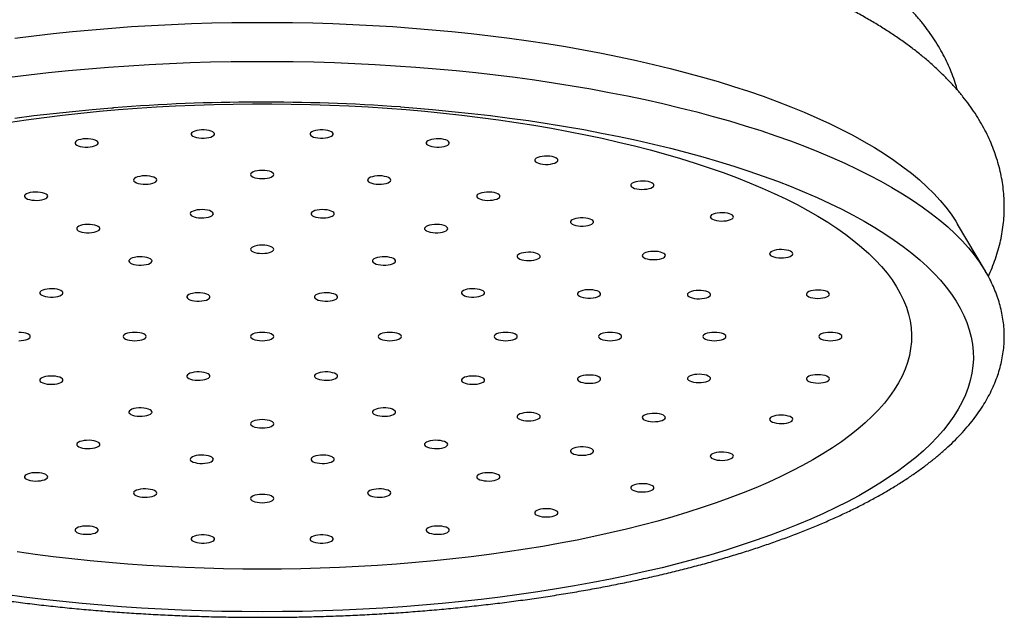
# Model space of a CAD drawing. Units: millimetres. Extents: x 40 to 800, y 51 to 1148.
# Drawn here: x 165 to 208, y 260 to 286 of the extents above; entities that cross this region are included whole.
import ezdxf

# ---------------------------------------------------------------- set-up
doc = ezdxf.new("R2010")
doc.units = ezdxf.units.MM
doc.header["$LTSCALE"] = 4

msp = doc.modelspace()

# ---------------------------------------------------------------- linework, layer by layer
at = {"color": 7, "linetype": 'Continuous', "lineweight": 25}
for p, q in [((207.14, 275.281), (205.937, 277.313)), ((207.128, 275.301), (207.14, 275.281))]:
    msp.add_line(p, q, dxfattribs=at)
at = {"color": 7, "linetype": 'Continuous', "lineweight": 25, "flags": 128}
for points in [[(165.291, 285.33), (166.112, 285.434), (166.941, 285.53), (167.778, 285.618), (168.621, 285.697), (169.469, 285.767), (170.324, 285.829), (171.182, 285.882), (172.045, 285.926), (172.911, 285.962), (173.779, 285.988), (174.649, 286.006), (175.52, 286.015), (176.391, 286.015), (177.262, 286.006), (178.132, 285.988), (179, 285.962), (179.866, 285.926), (180.729, 285.882), (181.587, 285.829), (182.441, 285.767), (183.29, 285.697), (184.133, 285.618), (184.97, 285.53), (185.799, 285.434), (186.62, 285.33), (187.432, 285.217), (188.236, 285.096), (189.029, 284.967), (189.812, 284.829), (190.583, 284.684), (191.343, 284.531), (192.09, 284.371), (192.825, 284.203), (193.545, 284.027), (194.252, 283.844), (194.943, 283.654), (195.619, 283.457), (196.28, 283.254), (196.924, 283.043), (197.551, 282.826), (198.16, 282.603), (198.752, 282.374), (199.325, 282.139), (199.879, 281.898), (200.414, 281.651), (200.929, 281.399), (201.424, 281.142), (201.899, 280.881), (202.352, 280.614), (202.784, 280.343), (203.195, 280.067), (203.583, 279.788), (203.949, 279.504), (204.293, 279.217), (204.613, 278.927), (204.911, 278.633), (205.185, 278.337), (205.435, 278.038), (205.661, 277.736), (205.864, 277.433), (205.937, 277.313)], [(165, 281.699), (165.772, 281.812), (166.553, 281.916), (167.343, 282.013), (168.14, 282.1), (168.944, 282.179), (169.754, 282.25), (170.57, 282.312), (171.39, 282.365), (172.215, 282.409), (173.042, 282.445), (173.873, 282.471), (174.705, 282.489), (175.539, 282.498), (176.372, 282.498), (177.206, 282.489), (178.038, 282.471), (178.868, 282.445), (179.696, 282.409), (180.521, 282.365), (181.341, 282.312), (182.157, 282.25), (182.967, 282.179), (183.771, 282.1), (184.568, 282.013), (185.358, 281.916), (186.139, 281.812), (186.911, 281.699), (187.673, 281.578), (188.425, 281.449), (189.166, 281.312), (189.895, 281.167), (190.612, 281.014), (191.316, 280.854), (192.006, 280.687), (192.682, 280.512), (193.343, 280.33), (193.989, 280.141), (194.619, 279.945), (195.232, 279.742), (195.828, 279.534), (196.406, 279.318), (196.967, 279.097), (197.509, 278.87), (198.031, 278.637), (198.534, 278.399), (199.017, 278.155), (199.48, 277.907), (199.921, 277.653), (200.342, 277.395), (200.741, 277.133), (201.118, 276.866), (201.472, 276.596), (201.804, 276.322), (202.113, 276.044), (202.399, 275.764), (202.661, 275.48), (202.9, 275.194), (203.115, 274.905), (203.305, 274.614), (203.472, 274.321), (203.614, 274.027), (203.732, 273.731), (203.824, 273.434), (203.893, 273.137), (203.936, 272.838), (203.955, 272.539), (203.948, 272.241), (203.917, 271.942), (203.862, 271.644), (203.781, 271.347), (203.676, 271.05), (203.546, 270.755), (203.392, 270.461), (203.213, 270.169), (203.01, 269.88), (202.784, 269.592), (202.533, 269.307), (202.259, 269.025), (201.961, 268.746), (201.641, 268.47), (201.298, 268.198), (200.932, 267.929), (200.544, 267.665), (200.134, 267.404), (199.703, 267.149), (199.251, 266.898), (198.778, 266.652), (198.285, 266.411), (197.772, 266.175), (197.24, 265.945), (196.689, 265.721), (196.119, 265.503), (195.532, 265.291), (194.927, 265.085), (194.306, 264.886), (193.668, 264.693), (193.015, 264.508), (192.346, 264.329), (191.663, 264.158), (190.966, 263.994), (190.255, 263.838), (189.532, 263.689), (188.797, 263.548), (188.051, 263.415), (187.293, 263.29), (186.526, 263.173), (185.749, 263.064), (184.964, 262.964), (184.171, 262.872), (183.37, 262.789), (182.563, 262.714), (181.75, 262.648), (180.932, 262.59), (180.109, 262.541), (179.283, 262.502), (178.453, 262.47), (177.622, 262.448), (176.789, 262.435), (175.955, 262.43)], [(172.897, 281.178), (172.921, 281.139), (172.969, 281.102), (173.038, 281.071), (173.125, 281.046), (173.226, 281.028), (173.335, 281.019), (173.447, 281.018), (173.556, 281.027), (173.657, 281.044), (173.745, 281.069), (173.816, 281.1), (173.865, 281.136), (173.891, 281.175), (173.892, 281.215), (173.868, 281.255), (173.82, 281.291), (173.751, 281.322), (173.664, 281.348), (173.563, 281.365), (173.454, 281.375), (173.342, 281.375), (173.233, 281.366), (173.132, 281.349), (173.044, 281.324), (172.973, 281.293), (172.924, 281.257), (172.898, 281.218), (172.897, 281.178)], [(178.019, 281.215), (178.02, 281.175), (178.046, 281.136), (178.095, 281.1), (178.166, 281.069), (178.254, 281.044), (178.355, 281.027), (178.464, 281.018), (178.576, 281.019), (178.685, 281.028), (178.786, 281.046), (178.873, 281.071), (178.942, 281.102), (178.99, 281.139), (179.014, 281.178), (179.013, 281.218), (178.987, 281.257), (178.938, 281.293), (178.867, 281.324), (178.779, 281.349), (178.678, 281.366), (178.569, 281.375), (178.457, 281.375), (178.348, 281.365), (178.247, 281.348), (178.16, 281.322), (178.091, 281.291), (178.043, 281.255), (178.019, 281.215)], [(167.909, 280.76), (167.955, 280.723), (168.023, 280.691), (168.109, 280.665), (168.209, 280.647), (168.317, 280.637), (168.429, 280.637), (168.539, 280.645), (168.641, 280.661), (168.73, 280.685), (168.802, 280.716), (168.853, 280.752), (168.88, 280.791), (168.883, 280.831), (168.86, 280.87), (168.814, 280.907), (168.746, 280.939), (168.66, 280.965), (168.56, 280.983), (168.452, 280.993), (168.34, 280.993), (168.23, 280.985), (168.128, 280.969), (168.039, 280.945), (167.967, 280.914), (167.916, 280.878), (167.889, 280.839), (167.887, 280.799), (167.909, 280.76)], [(183.051, 280.87), (183.028, 280.831), (183.031, 280.791), (183.058, 280.752), (183.109, 280.716), (183.181, 280.685), (183.27, 280.661), (183.372, 280.645), (183.482, 280.637), (183.593, 280.637), (183.702, 280.647), (183.802, 280.665), (183.888, 280.691), (183.956, 280.723), (184.002, 280.76), (184.024, 280.799), (184.022, 280.839), (183.994, 280.878), (183.944, 280.914), (183.872, 280.945), (183.783, 280.969), (183.681, 280.985), (183.571, 280.993), (183.459, 280.993), (183.351, 280.983), (183.251, 280.965), (183.165, 280.939), (183.097, 280.907), (183.051, 280.87)], [(187.772, 280.158), (187.728, 280.121), (187.707, 280.082), (187.711, 280.042), (187.74, 280.003), (187.792, 279.967), (187.865, 279.937), (187.955, 279.913), (188.058, 279.897), (188.168, 279.89), (188.28, 279.891), (188.388, 279.902), (188.487, 279.92), (188.572, 279.947), (188.638, 279.979), (188.683, 280.016), (188.704, 280.055), (188.7, 280.095), (188.671, 280.134), (188.619, 280.169), (188.546, 280.2), (188.455, 280.224), (188.353, 280.24), (188.243, 280.247), (188.131, 280.246), (188.023, 280.235), (187.924, 280.216), (187.839, 280.19), (187.772, 280.158)], [(170.426, 279.168), (170.466, 279.131), (170.53, 279.098), (170.612, 279.071), (170.709, 279.051), (170.816, 279.039), (170.927, 279.036), (171.038, 279.042), (171.142, 279.056), (171.235, 279.079), (171.311, 279.108), (171.367, 279.143), (171.4, 279.181), (171.408, 279.221), (171.391, 279.261), (171.351, 279.298), (171.287, 279.332), (171.205, 279.359), (171.108, 279.379), (171.001, 279.391), (170.89, 279.394), (170.779, 279.388), (170.675, 279.373), (170.582, 279.351), (170.506, 279.321), (170.45, 279.286), (170.417, 279.248), (170.409, 279.208), (170.426, 279.168)], [(175.455, 279.453), (175.468, 279.413), (175.505, 279.375), (175.565, 279.341), (175.644, 279.313), (175.739, 279.291), (175.844, 279.278), (175.955, 279.274), (176.067, 279.278), (176.172, 279.291), (176.267, 279.313), (176.346, 279.341), (176.406, 279.375), (176.443, 279.413), (176.455, 279.453), (176.443, 279.493), (176.406, 279.531), (176.346, 279.565), (176.267, 279.593), (176.172, 279.614), (176.067, 279.628), (175.955, 279.632), (175.844, 279.628), (175.739, 279.614), (175.644, 279.593), (175.565, 279.565), (175.505, 279.531), (175.468, 279.493), (175.455, 279.453)], [(180.519, 279.261), (180.503, 279.221), (180.511, 279.181), (180.544, 279.143), (180.6, 279.108), (180.676, 279.079), (180.769, 279.056), (180.873, 279.042), (180.984, 279.036), (181.095, 279.039), (181.202, 279.051), (181.299, 279.071), (181.381, 279.098), (181.444, 279.131), (181.485, 279.168), (181.502, 279.208), (181.494, 279.248), (181.461, 279.286), (181.405, 279.321), (181.329, 279.351), (181.236, 279.373), (181.132, 279.388), (181.021, 279.394), (180.909, 279.391), (180.802, 279.379), (180.706, 279.359), (180.623, 279.332), (180.56, 279.298), (180.519, 279.261)], [(191.978, 279.109), (191.912, 279.077), (191.869, 279.04), (191.85, 279), (191.856, 278.96), (191.887, 278.922), (191.94, 278.886), (192.015, 278.856), (192.106, 278.833), (192.209, 278.818), (192.319, 278.811), (192.431, 278.813), (192.539, 278.824), (192.637, 278.843), (192.721, 278.87), (192.786, 278.902), (192.829, 278.939), (192.848, 278.979), (192.842, 279.019), (192.812, 279.057), (192.758, 279.093), (192.684, 279.123), (192.593, 279.146), (192.489, 279.162), (192.379, 279.168), (192.267, 279.166), (192.16, 279.155), (192.061, 279.136), (191.978, 279.109)], [(165.772, 278.427), (165.839, 278.395), (165.924, 278.369), (166.023, 278.35), (166.131, 278.339), (166.243, 278.338), (166.353, 278.345), (166.455, 278.361), (166.546, 278.385), (166.619, 278.416), (166.671, 278.451), (166.7, 278.49), (166.704, 278.53), (166.683, 278.569), (166.638, 278.606), (166.572, 278.639), (166.487, 278.665), (166.388, 278.683), (166.28, 278.694), (166.168, 278.695), (166.058, 278.688), (165.955, 278.672), (165.865, 278.648), (165.792, 278.618), (165.74, 278.582), (165.711, 278.543), (165.707, 278.503), (165.728, 278.464), (165.772, 278.427)], [(185.272, 278.606), (185.228, 278.569), (185.207, 278.53), (185.211, 278.49), (185.24, 278.451), (185.292, 278.416), (185.365, 278.385), (185.455, 278.361), (185.558, 278.345), (185.668, 278.338), (185.78, 278.339), (185.888, 278.35), (185.987, 278.369), (186.072, 278.395), (186.138, 278.427), (186.183, 278.464), (186.204, 278.503), (186.2, 278.543), (186.171, 278.582), (186.119, 278.618), (186.046, 278.648), (185.955, 278.672), (185.853, 278.688), (185.743, 278.695), (185.631, 278.694), (185.523, 278.683), (185.424, 278.665), (185.339, 278.639), (185.272, 278.606)], [(172.858, 277.727), (172.89, 277.689), (172.945, 277.654), (173.02, 277.624), (173.112, 277.601), (173.215, 277.586), (173.326, 277.58), (173.438, 277.582), (173.545, 277.593), (173.643, 277.613), (173.726, 277.64), (173.79, 277.673), (173.832, 277.71), (173.85, 277.75), (173.843, 277.79), (173.811, 277.828), (173.757, 277.863), (173.682, 277.893), (173.59, 277.916), (173.486, 277.931), (173.376, 277.938), (173.264, 277.935), (173.157, 277.924), (173.059, 277.904), (172.976, 277.877), (172.912, 277.844), (172.869, 277.807), (172.851, 277.767), (172.858, 277.727)], [(178.068, 277.79), (178.061, 277.75), (178.079, 277.71), (178.121, 277.673), (178.185, 277.64), (178.268, 277.613), (178.366, 277.593), (178.473, 277.582), (178.585, 277.58), (178.696, 277.586), (178.799, 277.601), (178.891, 277.624), (178.966, 277.654), (179.021, 277.689), (179.053, 277.727), (179.06, 277.767), (179.041, 277.807), (178.999, 277.844), (178.935, 277.877), (178.852, 277.904), (178.754, 277.924), (178.647, 277.935), (178.535, 277.938), (178.425, 277.931), (178.321, 277.916), (178.229, 277.893), (178.154, 277.863), (178.099, 277.828), (178.068, 277.79)], [(195.482, 277.77), (195.4, 277.743), (195.336, 277.71), (195.294, 277.673), (195.277, 277.634), (195.284, 277.593), (195.317, 277.555), (195.372, 277.52), (195.447, 277.491), (195.539, 277.468), (195.643, 277.453), (195.754, 277.446), (195.866, 277.449), (195.973, 277.461), (196.07, 277.481), (196.153, 277.508), (196.217, 277.541), (196.258, 277.578), (196.276, 277.617), (196.268, 277.657), (196.236, 277.696), (196.181, 277.731), (196.105, 277.76), (196.013, 277.783), (195.909, 277.798), (195.799, 277.804), (195.687, 277.802), (195.58, 277.79), (195.482, 277.77)], [(168.022, 277.03), (168.089, 276.998), (168.174, 276.972), (168.273, 276.953), (168.381, 276.943), (168.493, 276.941), (168.603, 276.949), (168.705, 276.965), (168.796, 276.989), (168.869, 277.019), (168.921, 277.055), (168.95, 277.093), (168.954, 277.133), (168.933, 277.173), (168.888, 277.21), (168.822, 277.242), (168.737, 277.268), (168.638, 277.287), (168.53, 277.297), (168.418, 277.299), (168.308, 277.291), (168.205, 277.275), (168.115, 277.251), (168.042, 277.221), (167.99, 277.186), (167.961, 277.147), (167.957, 277.107), (167.978, 277.067), (168.022, 277.03)], [(183.022, 277.21), (182.978, 277.173), (182.957, 277.133), (182.961, 277.093), (182.99, 277.055), (183.042, 277.019), (183.115, 276.989), (183.205, 276.965), (183.308, 276.949), (183.418, 276.941), (183.53, 276.943), (183.638, 276.953), (183.737, 276.972), (183.822, 276.998), (183.888, 277.03), (183.933, 277.067), (183.954, 277.107), (183.95, 277.147), (183.921, 277.186), (183.869, 277.221), (183.796, 277.251), (183.705, 277.275), (183.603, 277.291), (183.493, 277.299), (183.381, 277.297), (183.273, 277.287), (183.174, 277.268), (183.089, 277.242), (183.022, 277.21)], [(189.39, 277.533), (189.321, 277.501), (189.272, 277.465), (189.247, 277.426), (189.247, 277.386), (189.272, 277.347), (189.321, 277.311), (189.39, 277.279), (189.478, 277.254), (189.579, 277.237), (189.688, 277.228), (189.8, 277.228), (189.909, 277.237), (190.01, 277.254), (190.098, 277.279), (190.167, 277.311), (190.216, 277.347), (190.241, 277.386), (190.241, 277.426), (190.216, 277.465), (190.167, 277.501), (190.098, 277.533), (190.01, 277.558), (189.909, 277.575), (189.8, 277.584), (189.688, 277.584), (189.579, 277.575), (189.478, 277.558), (189.39, 277.533)], [(175.455, 276.228), (175.468, 276.188), (175.505, 276.15), (175.565, 276.116), (175.644, 276.087), (175.739, 276.066), (175.844, 276.053), (175.955, 276.048), (176.067, 276.053), (176.172, 276.066), (176.267, 276.087), (176.346, 276.116), (176.406, 276.15), (176.443, 276.188), (176.455, 276.228), (176.443, 276.267), (176.406, 276.305), (176.346, 276.339), (176.267, 276.368), (176.172, 276.389), (176.067, 276.402), (175.955, 276.407), (175.844, 276.402), (175.739, 276.389), (175.644, 276.368), (175.565, 276.339), (175.505, 276.305), (175.468, 276.267), (175.455, 276.228)], [(187.125, 276.057), (187.048, 276.028), (186.99, 275.994), (186.956, 275.956), (186.946, 275.916), (186.962, 275.876), (187.001, 275.838), (187.063, 275.805), (187.144, 275.777), (187.24, 275.757), (187.347, 275.744), (187.459, 275.741), (187.57, 275.746), (187.674, 275.761), (187.768, 275.783), (187.845, 275.812), (187.902, 275.846), (187.936, 275.885), (187.946, 275.924), (187.931, 275.964), (187.891, 276.002), (187.829, 276.035), (187.748, 276.063), (187.652, 276.083), (187.545, 276.096), (187.434, 276.099), (187.323, 276.094), (187.218, 276.079), (187.125, 276.057)], [(192.593, 276.114), (192.503, 276.09), (192.43, 276.06), (192.378, 276.024), (192.349, 275.985), (192.344, 275.945), (192.365, 275.906), (192.41, 275.869), (192.476, 275.837), (192.561, 275.811), (192.66, 275.792), (192.768, 275.782), (192.88, 275.78), (192.99, 275.788), (193.093, 275.804), (193.183, 275.827), (193.256, 275.858), (193.308, 275.893), (193.337, 275.932), (193.342, 275.972), (193.321, 276.012), (193.276, 276.048), (193.209, 276.081), (193.125, 276.107), (193.026, 276.126), (192.917, 276.136), (192.806, 276.137), (192.696, 276.13), (192.593, 276.114)], [(198.134, 276.2), (198.037, 276.179), (197.956, 276.152), (197.894, 276.118), (197.853, 276.081), (197.838, 276.041), (197.847, 276.001), (197.881, 275.963), (197.937, 275.928), (198.014, 275.899), (198.107, 275.877), (198.212, 275.862), (198.322, 275.857), (198.434, 275.86), (198.541, 275.872), (198.637, 275.892), (198.719, 275.92), (198.781, 275.953), (198.821, 275.991), (198.837, 276.03), (198.828, 276.07), (198.794, 276.109), (198.737, 276.143), (198.661, 276.173), (198.568, 276.195), (198.463, 276.209), (198.352, 276.215), (198.241, 276.212), (198.134, 276.2)], [(170.272, 275.634), (170.339, 275.602), (170.424, 275.575), (170.523, 275.557), (170.631, 275.546), (170.743, 275.545), (170.853, 275.552), (170.955, 275.568), (171.046, 275.592), (171.119, 275.623), (171.171, 275.658), (171.2, 275.697), (171.204, 275.737), (171.183, 275.776), (171.138, 275.813), (171.072, 275.845), (170.987, 275.871), (170.888, 275.89), (170.78, 275.901), (170.668, 275.902), (170.558, 275.895), (170.455, 275.879), (170.365, 275.855), (170.292, 275.824), (170.24, 275.789), (170.211, 275.75), (170.207, 275.71), (170.228, 275.671), (170.272, 275.634)], [(180.772, 275.813), (180.728, 275.776), (180.707, 275.737), (180.711, 275.697), (180.74, 275.658), (180.792, 275.623), (180.865, 275.592), (180.955, 275.568), (181.058, 275.552), (181.168, 275.545), (181.28, 275.546), (181.388, 275.557), (181.487, 275.575), (181.572, 275.602), (181.638, 275.634), (181.683, 275.671), (181.704, 275.71), (181.7, 275.75), (181.671, 275.789), (181.619, 275.824), (181.546, 275.855), (181.455, 275.879), (181.353, 275.895), (181.243, 275.902), (181.131, 275.901), (181.023, 275.89), (180.924, 275.871), (180.839, 275.845), (180.772, 275.813)], [(166.612, 274.191), (166.715, 274.175), (166.825, 274.167), (166.937, 274.169), (167.045, 274.179), (167.144, 274.198), (167.229, 274.224), (167.295, 274.257), (167.34, 274.293), (167.361, 274.333), (167.357, 274.373), (167.328, 274.412), (167.275, 274.447), (167.202, 274.477), (167.112, 274.501), (167.01, 274.517), (166.9, 274.525), (166.788, 274.523), (166.68, 274.513), (166.581, 274.494), (166.496, 274.468), (166.429, 274.436), (166.384, 274.399), (166.364, 274.36), (166.368, 274.319), (166.397, 274.281), (166.449, 274.245), (166.522, 274.215), (166.612, 274.191)], [(172.772, 274.082), (172.839, 274.05), (172.924, 274.024), (173.023, 274.005), (173.131, 273.994), (173.243, 273.993), (173.353, 274), (173.455, 274.016), (173.546, 274.04), (173.619, 274.071), (173.671, 274.106), (173.7, 274.145), (173.704, 274.185), (173.683, 274.224), (173.638, 274.261), (173.572, 274.294), (173.487, 274.32), (173.388, 274.338), (173.28, 274.349), (173.168, 274.35), (173.058, 274.343), (172.955, 274.327), (172.865, 274.303), (172.792, 274.273), (172.74, 274.237), (172.711, 274.198), (172.707, 274.158), (172.728, 274.119), (172.772, 274.082)], [(178.272, 274.261), (178.228, 274.224), (178.207, 274.185), (178.211, 274.145), (178.24, 274.106), (178.292, 274.071), (178.365, 274.04), (178.455, 274.016), (178.558, 274), (178.668, 273.993), (178.78, 273.994), (178.888, 274.005), (178.987, 274.024), (179.072, 274.05), (179.138, 274.082), (179.183, 274.119), (179.204, 274.158), (179.2, 274.198), (179.171, 274.237), (179.119, 274.273), (179.046, 274.303), (178.955, 274.327), (178.853, 274.343), (178.743, 274.35), (178.631, 274.349), (178.523, 274.338), (178.424, 274.32), (178.339, 274.294), (178.272, 274.261)], [(184.799, 274.501), (184.709, 274.477), (184.636, 274.447), (184.583, 274.412), (184.554, 274.373), (184.55, 274.333), (184.571, 274.293), (184.616, 274.257), (184.682, 274.224), (184.767, 274.198), (184.866, 274.179), (184.974, 274.169), (185.086, 274.167), (185.196, 274.175), (185.299, 274.191), (185.389, 274.215), (185.462, 274.245), (185.514, 274.281), (185.543, 274.319), (185.547, 274.36), (185.527, 274.399), (185.482, 274.436), (185.415, 274.468), (185.33, 274.494), (185.231, 274.513), (185.123, 274.523), (185.011, 274.525), (184.901, 274.517), (184.799, 274.501)], [(189.88, 274.472), (189.78, 274.454), (189.693, 274.428), (189.624, 274.397), (189.577, 274.36), (189.553, 274.321), (189.555, 274.281), (189.581, 274.242), (189.631, 274.206), (189.702, 274.175), (189.79, 274.15), (189.892, 274.133), (190.001, 274.125), (190.113, 274.125), (190.222, 274.135), (190.322, 274.153), (190.409, 274.178), (190.477, 274.21), (190.525, 274.246), (190.548, 274.285), (190.547, 274.326), (190.521, 274.365), (190.471, 274.4), (190.4, 274.432), (190.312, 274.456), (190.21, 274.473), (190.101, 274.482), (189.989, 274.481), (189.88, 274.472)], [(194.662, 274.446), (194.557, 274.432), (194.465, 274.409), (194.389, 274.38), (194.333, 274.345), (194.3, 274.307), (194.291, 274.267), (194.308, 274.227), (194.349, 274.19), (194.412, 274.156), (194.494, 274.129), (194.591, 274.109), (194.698, 274.097), (194.81, 274.094), (194.92, 274.1), (195.025, 274.115), (195.117, 274.138), (195.193, 274.167), (195.249, 274.202), (195.282, 274.24), (195.291, 274.28), (195.274, 274.32), (195.233, 274.357), (195.17, 274.39), (195.088, 274.418), (194.991, 274.438), (194.884, 274.449), (194.772, 274.452), (194.662, 274.446)], [(199.816, 274.465), (199.71, 274.453), (199.614, 274.432), (199.534, 274.404), (199.473, 274.37), (199.434, 274.333), (199.42, 274.293), (199.431, 274.253), (199.466, 274.215), (199.525, 274.181), (199.603, 274.152), (199.696, 274.13), (199.802, 274.116), (199.913, 274.111), (200.024, 274.115), (200.13, 274.128), (200.226, 274.148), (200.306, 274.176), (200.367, 274.21), (200.406, 274.248), (200.42, 274.287), (200.409, 274.327), (200.374, 274.365), (200.316, 274.4), (200.238, 274.429), (200.144, 274.45), (200.039, 274.464), (199.928, 274.469), (199.816, 274.465)], [(165.455, 272.286), (165.567, 272.29), (165.672, 272.303), (165.767, 272.325), (165.846, 272.353), (165.906, 272.387), (165.943, 272.425), (165.955, 272.465), (165.943, 272.505), (165.906, 272.542), (165.846, 272.576), (165.767, 272.605), (165.672, 272.626), (165.567, 272.639), (165.455, 272.644)], [(170.455, 272.286), (170.567, 272.29), (170.672, 272.303), (170.767, 272.325), (170.846, 272.353), (170.906, 272.387), (170.943, 272.425), (170.955, 272.465), (170.943, 272.505), (170.906, 272.542), (170.846, 272.576), (170.767, 272.605), (170.672, 272.626), (170.567, 272.639), (170.455, 272.644), (170.344, 272.639), (170.239, 272.626), (170.144, 272.605), (170.065, 272.576), (170.005, 272.542), (169.968, 272.505), (169.955, 272.465), (169.968, 272.425), (170.005, 272.387), (170.065, 272.353), (170.144, 272.325), (170.239, 272.303), (170.344, 272.29), (170.455, 272.286)], [(175.955, 272.644), (175.844, 272.639), (175.739, 272.626), (175.644, 272.605), (175.565, 272.576), (175.505, 272.542), (175.468, 272.505), (175.455, 272.465), (175.468, 272.425), (175.505, 272.387), (175.565, 272.353), (175.644, 272.325), (175.739, 272.303), (175.844, 272.29), (175.955, 272.286), (176.067, 272.29), (176.172, 272.303), (176.267, 272.325), (176.346, 272.353), (176.406, 272.387), (176.443, 272.425), (176.455, 272.465), (176.443, 272.505), (176.406, 272.542), (176.346, 272.576), (176.267, 272.605), (176.172, 272.626), (176.067, 272.639), (175.955, 272.644)], [(181.455, 272.644), (181.344, 272.639), (181.239, 272.626), (181.144, 272.605), (181.065, 272.576), (181.005, 272.542), (180.968, 272.505), (180.955, 272.465), (180.968, 272.425), (181.005, 272.387), (181.065, 272.353), (181.144, 272.325), (181.239, 272.303), (181.344, 272.29), (181.455, 272.286), (181.567, 272.29), (181.672, 272.303), (181.767, 272.325), (181.846, 272.353), (181.906, 272.387), (181.943, 272.425), (181.955, 272.465), (181.943, 272.505), (181.906, 272.542), (181.846, 272.576), (181.767, 272.605), (181.672, 272.626), (181.567, 272.639), (181.455, 272.644)], [(186.455, 272.644), (186.344, 272.639), (186.239, 272.626), (186.144, 272.605), (186.065, 272.576), (186.005, 272.542), (185.968, 272.505), (185.955, 272.465), (185.968, 272.425), (186.005, 272.387), (186.065, 272.353), (186.144, 272.325), (186.239, 272.303), (186.344, 272.29), (186.455, 272.286), (186.567, 272.29), (186.672, 272.303), (186.767, 272.325), (186.846, 272.353), (186.906, 272.387), (186.943, 272.425), (186.955, 272.465), (186.943, 272.505), (186.906, 272.542), (186.846, 272.576), (186.767, 272.605), (186.672, 272.626), (186.567, 272.639), (186.455, 272.644)], [(190.955, 272.644), (190.844, 272.639), (190.739, 272.626), (190.644, 272.605), (190.565, 272.576), (190.505, 272.542), (190.468, 272.505), (190.455, 272.465), (190.468, 272.425), (190.505, 272.387), (190.565, 272.353), (190.644, 272.325), (190.739, 272.303), (190.844, 272.29), (190.955, 272.286), (191.067, 272.29), (191.172, 272.303), (191.267, 272.325), (191.346, 272.353), (191.406, 272.387), (191.443, 272.425), (191.455, 272.465), (191.443, 272.505), (191.406, 272.542), (191.346, 272.576), (191.267, 272.605), (191.172, 272.626), (191.067, 272.639), (190.955, 272.644)], [(195.455, 272.644), (195.344, 272.639), (195.239, 272.626), (195.144, 272.605), (195.065, 272.576), (195.005, 272.542), (194.968, 272.505), (194.955, 272.465), (194.968, 272.425), (195.005, 272.387), (195.065, 272.353), (195.144, 272.325), (195.239, 272.303), (195.344, 272.29), (195.455, 272.286), (195.567, 272.29), (195.672, 272.303), (195.767, 272.325), (195.846, 272.353), (195.906, 272.387), (195.943, 272.425), (195.955, 272.465), (195.943, 272.505), (195.906, 272.542), (195.846, 272.576), (195.767, 272.605), (195.672, 272.626), (195.567, 272.639), (195.455, 272.644)], [(200.455, 272.644), (200.344, 272.639), (200.239, 272.626), (200.144, 272.605), (200.065, 272.576), (200.005, 272.542), (199.968, 272.505), (199.955, 272.465), (199.968, 272.425), (200.005, 272.387), (200.065, 272.353), (200.144, 272.325), (200.239, 272.303), (200.344, 272.29), (200.455, 272.286), (200.567, 272.29), (200.672, 272.303), (200.767, 272.325), (200.846, 272.353), (200.906, 272.387), (200.943, 272.425), (200.955, 272.465), (200.943, 272.505), (200.906, 272.542), (200.846, 272.576), (200.767, 272.605), (200.672, 272.626), (200.567, 272.639), (200.455, 272.644)], [(173.638, 270.668), (173.683, 270.705), (173.704, 270.744), (173.7, 270.784), (173.671, 270.823), (173.619, 270.859), (173.546, 270.889), (173.455, 270.913), (173.353, 270.929), (173.243, 270.936), (173.131, 270.935), (173.023, 270.925), (172.924, 270.906), (172.839, 270.88), (172.772, 270.847), (172.728, 270.811), (172.707, 270.771), (172.711, 270.731), (172.74, 270.692), (172.792, 270.657), (172.865, 270.626), (172.955, 270.603), (173.058, 270.587), (173.168, 270.579), (173.28, 270.581), (173.388, 270.591), (173.487, 270.61), (173.572, 270.636), (173.638, 270.668)], [(179.138, 270.847), (179.072, 270.88), (178.987, 270.906), (178.888, 270.925), (178.78, 270.935), (178.668, 270.936), (178.558, 270.929), (178.455, 270.913), (178.365, 270.889), (178.292, 270.859), (178.24, 270.823), (178.211, 270.784), (178.207, 270.744), (178.228, 270.705), (178.272, 270.668), (178.339, 270.636), (178.424, 270.61), (178.523, 270.591), (178.631, 270.581), (178.743, 270.579), (178.853, 270.587), (178.955, 270.603), (179.046, 270.626), (179.119, 270.657), (179.171, 270.692), (179.2, 270.731), (179.204, 270.771), (179.183, 270.811), (179.138, 270.847)], [(167.112, 270.428), (167.202, 270.452), (167.275, 270.482), (167.328, 270.518), (167.357, 270.557), (167.361, 270.597), (167.34, 270.636), (167.295, 270.673), (167.229, 270.705), (167.144, 270.731), (167.045, 270.75), (166.937, 270.76), (166.825, 270.762), (166.715, 270.754), (166.612, 270.738), (166.522, 270.715), (166.449, 270.684), (166.397, 270.649), (166.368, 270.61), (166.364, 270.57), (166.384, 270.53), (166.429, 270.494), (166.496, 270.461), (166.581, 270.435), (166.68, 270.416), (166.788, 270.406), (166.9, 270.405), (167.01, 270.412), (167.112, 270.428)], [(185.299, 270.738), (185.196, 270.754), (185.086, 270.762), (184.974, 270.76), (184.866, 270.75), (184.767, 270.731), (184.682, 270.705), (184.616, 270.673), (184.571, 270.636), (184.55, 270.597), (184.554, 270.557), (184.583, 270.518), (184.636, 270.482), (184.709, 270.452), (184.799, 270.428), (184.901, 270.412), (185.011, 270.405), (185.123, 270.406), (185.231, 270.416), (185.33, 270.435), (185.415, 270.461), (185.482, 270.494), (185.527, 270.53), (185.547, 270.57), (185.543, 270.61), (185.514, 270.649), (185.462, 270.684), (185.389, 270.715), (185.299, 270.738)], [(190.222, 270.795), (190.113, 270.804), (190.001, 270.804), (189.892, 270.796), (189.79, 270.779), (189.702, 270.754), (189.631, 270.723), (189.581, 270.687), (189.555, 270.648), (189.553, 270.608), (189.577, 270.569), (189.624, 270.533), (189.693, 270.501), (189.78, 270.476), (189.88, 270.458), (189.989, 270.448), (190.101, 270.448), (190.21, 270.456), (190.312, 270.473), (190.4, 270.498), (190.471, 270.529), (190.521, 270.565), (190.547, 270.604), (190.548, 270.644), (190.525, 270.683), (190.477, 270.72), (190.409, 270.751), (190.322, 270.777), (190.222, 270.795)], [(194.92, 270.829), (194.81, 270.835), (194.698, 270.832), (194.591, 270.82), (194.494, 270.8), (194.412, 270.773), (194.349, 270.74), (194.308, 270.702), (194.291, 270.663), (194.3, 270.623), (194.333, 270.584), (194.389, 270.55), (194.465, 270.52), (194.557, 270.498), (194.662, 270.483), (194.772, 270.477), (194.884, 270.48), (194.991, 270.492), (195.088, 270.512), (195.17, 270.539), (195.233, 270.572), (195.274, 270.61), (195.291, 270.649), (195.282, 270.689), (195.249, 270.728), (195.193, 270.762), (195.117, 270.792), (195.025, 270.814), (194.92, 270.829)], [(200.024, 270.815), (199.913, 270.818), (199.802, 270.813), (199.696, 270.799), (199.603, 270.778), (199.525, 270.749), (199.466, 270.715), (199.431, 270.676), (199.42, 270.637), (199.434, 270.597), (199.473, 270.559), (199.534, 270.525), (199.614, 270.497), (199.71, 270.477), (199.816, 270.464), (199.928, 270.46), (200.039, 270.465), (200.144, 270.479), (200.238, 270.501), (200.316, 270.53), (200.374, 270.564), (200.409, 270.602), (200.42, 270.642), (200.406, 270.682), (200.367, 270.719), (200.306, 270.753), (200.226, 270.781), (200.13, 270.802), (200.024, 270.815)], [(171.138, 269.116), (171.183, 269.153), (171.204, 269.193), (171.2, 269.233), (171.171, 269.271), (171.119, 269.307), (171.046, 269.337), (170.955, 269.361), (170.853, 269.377), (170.743, 269.385), (170.631, 269.383), (170.523, 269.373), (170.424, 269.354), (170.339, 269.328), (170.272, 269.296), (170.228, 269.259), (170.207, 269.219), (170.211, 269.179), (170.24, 269.141), (170.292, 269.105), (170.365, 269.075), (170.455, 269.051), (170.558, 269.035), (170.668, 269.027), (170.78, 269.029), (170.888, 269.039), (170.987, 269.058), (171.072, 269.084), (171.138, 269.116)], [(181.638, 269.296), (181.572, 269.328), (181.487, 269.354), (181.388, 269.373), (181.28, 269.383), (181.168, 269.385), (181.058, 269.377), (180.955, 269.361), (180.865, 269.337), (180.792, 269.307), (180.74, 269.271), (180.711, 269.233), (180.707, 269.193), (180.728, 269.153), (180.772, 269.116), (180.839, 269.084), (180.924, 269.058), (181.023, 269.039), (181.131, 269.029), (181.243, 269.027), (181.353, 269.035), (181.455, 269.051), (181.546, 269.075), (181.619, 269.105), (181.671, 269.141), (181.7, 269.179), (181.704, 269.219), (181.683, 269.259), (181.638, 269.296)], [(176.455, 268.702), (176.443, 268.742), (176.406, 268.78), (176.346, 268.814), (176.267, 268.842), (176.172, 268.863), (176.067, 268.877), (175.955, 268.881), (175.844, 268.877), (175.739, 268.863), (175.644, 268.842), (175.565, 268.814), (175.505, 268.78), (175.468, 268.742), (175.455, 268.702), (175.468, 268.662), (175.505, 268.624), (175.565, 268.59), (175.644, 268.562), (175.739, 268.54), (175.844, 268.527), (175.955, 268.523), (176.067, 268.527), (176.172, 268.54), (176.267, 268.562), (176.346, 268.59), (176.406, 268.624), (176.443, 268.662), (176.455, 268.702)], [(187.768, 269.147), (187.674, 269.169), (187.57, 269.183), (187.459, 269.189), (187.347, 269.185), (187.24, 269.173), (187.144, 269.152), (187.063, 269.125), (187.001, 269.091), (186.962, 269.054), (186.946, 269.014), (186.956, 268.974), (186.99, 268.936), (187.048, 268.901), (187.125, 268.872), (187.218, 268.85), (187.323, 268.836), (187.434, 268.83), (187.545, 268.834), (187.652, 268.846), (187.748, 268.867), (187.829, 268.894), (187.891, 268.928), (187.931, 268.965), (187.946, 269.005), (187.936, 269.045), (187.902, 269.083), (187.845, 269.118), (187.768, 269.147)], [(193.093, 269.126), (192.99, 269.142), (192.88, 269.149), (192.768, 269.148), (192.66, 269.137), (192.561, 269.119), (192.476, 269.092), (192.41, 269.06), (192.365, 269.023), (192.344, 268.984), (192.349, 268.944), (192.378, 268.905), (192.43, 268.87), (192.503, 268.839), (192.593, 268.815), (192.696, 268.799), (192.806, 268.792), (192.917, 268.793), (193.026, 268.804), (193.125, 268.823), (193.209, 268.849), (193.276, 268.881), (193.321, 268.918), (193.342, 268.957), (193.337, 268.997), (193.308, 269.036), (193.256, 269.072), (193.183, 269.102), (193.093, 269.126)], [(198.541, 269.057), (198.434, 269.069), (198.322, 269.073), (198.212, 269.067), (198.107, 269.053), (198.014, 269.03), (197.937, 269.001), (197.881, 268.966), (197.847, 268.928), (197.838, 268.888), (197.853, 268.848), (197.894, 268.811), (197.956, 268.778), (198.037, 268.75), (198.134, 268.73), (198.241, 268.718), (198.352, 268.714), (198.463, 268.72), (198.568, 268.735), (198.661, 268.757), (198.737, 268.786), (198.794, 268.821), (198.828, 268.859), (198.837, 268.899), (198.821, 268.939), (198.781, 268.976), (198.719, 269.009), (198.637, 269.037), (198.541, 269.057)], [(168.888, 267.72), (168.933, 267.757), (168.954, 267.796), (168.95, 267.836), (168.921, 267.875), (168.869, 267.91), (168.796, 267.941), (168.705, 267.965), (168.603, 267.981), (168.493, 267.988), (168.381, 267.987), (168.273, 267.976), (168.174, 267.957), (168.089, 267.931), (168.022, 267.899), (167.978, 267.862), (167.957, 267.823), (167.961, 267.783), (167.99, 267.744), (168.042, 267.708), (168.115, 267.678), (168.205, 267.654), (168.308, 267.638), (168.418, 267.631), (168.53, 267.632), (168.638, 267.643), (168.737, 267.661), (168.822, 267.687), (168.888, 267.72)], [(183.888, 267.899), (183.822, 267.931), (183.737, 267.957), (183.638, 267.976), (183.53, 267.987), (183.418, 267.988), (183.308, 267.981), (183.205, 267.965), (183.115, 267.941), (183.042, 267.91), (182.99, 267.875), (182.961, 267.836), (182.957, 267.796), (182.978, 267.757), (183.022, 267.72), (183.089, 267.687), (183.174, 267.661), (183.273, 267.643), (183.381, 267.632), (183.493, 267.631), (183.603, 267.638), (183.705, 267.654), (183.796, 267.678), (183.869, 267.708), (183.921, 267.744), (183.95, 267.783), (183.954, 267.823), (183.933, 267.862), (183.888, 267.899)], [(190.098, 267.65), (190.01, 267.675), (189.909, 267.692), (189.8, 267.701), (189.688, 267.701), (189.579, 267.692), (189.478, 267.675), (189.39, 267.65), (189.321, 267.619), (189.272, 267.583), (189.247, 267.543), (189.247, 267.503), (189.272, 267.464), (189.321, 267.428), (189.39, 267.397), (189.478, 267.372), (189.579, 267.354), (189.688, 267.345), (189.8, 267.345), (189.909, 267.354), (190.01, 267.372), (190.098, 267.397), (190.167, 267.428), (190.216, 267.464), (190.241, 267.503), (190.241, 267.543), (190.216, 267.583), (190.167, 267.619), (190.098, 267.65)], [(173.843, 267.14), (173.85, 267.18), (173.832, 267.219), (173.79, 267.257), (173.726, 267.289), (173.643, 267.316), (173.545, 267.336), (173.438, 267.347), (173.326, 267.35), (173.215, 267.343), (173.112, 267.328), (173.02, 267.305), (172.945, 267.275), (172.89, 267.24), (172.858, 267.202), (172.851, 267.162), (172.869, 267.122), (172.912, 267.085), (172.976, 267.052), (173.059, 267.025), (173.157, 267.006), (173.264, 266.994), (173.376, 266.992), (173.486, 266.998), (173.59, 267.013), (173.682, 267.037), (173.757, 267.066), (173.811, 267.101), (173.843, 267.14)], [(179.053, 267.202), (179.021, 267.24), (178.966, 267.275), (178.891, 267.305), (178.799, 267.328), (178.696, 267.343), (178.585, 267.35), (178.473, 267.347), (178.366, 267.336), (178.268, 267.316), (178.185, 267.289), (178.121, 267.257), (178.079, 267.219), (178.061, 267.18), (178.068, 267.14), (178.099, 267.101), (178.154, 267.066), (178.229, 267.037), (178.321, 267.013), (178.425, 266.998), (178.535, 266.992), (178.647, 266.994), (178.754, 267.006), (178.852, 267.025), (178.935, 267.052), (178.999, 267.085), (179.041, 267.122), (179.06, 267.162), (179.053, 267.202)], [(196.07, 267.449), (195.973, 267.469), (195.866, 267.48), (195.754, 267.483), (195.643, 267.477), (195.539, 267.462), (195.447, 267.439), (195.372, 267.409), (195.317, 267.374), (195.284, 267.336), (195.277, 267.296), (195.294, 267.256), (195.336, 267.219), (195.4, 267.186), (195.482, 267.159), (195.58, 267.139), (195.687, 267.128), (195.799, 267.125), (195.909, 267.131), (196.013, 267.146), (196.105, 267.169), (196.181, 267.199), (196.236, 267.234), (196.268, 267.272), (196.276, 267.312), (196.258, 267.352), (196.217, 267.389), (196.153, 267.422), (196.07, 267.449)], [(166.638, 266.323), (166.683, 266.36), (166.704, 266.399), (166.7, 266.439), (166.671, 266.478), (166.619, 266.514), (166.546, 266.544), (166.455, 266.568), (166.353, 266.584), (166.243, 266.591), (166.131, 266.59), (166.023, 266.58), (165.924, 266.561), (165.839, 266.535), (165.772, 266.502), (165.728, 266.466), (165.707, 266.426), (165.711, 266.386), (165.74, 266.347), (165.792, 266.312), (165.865, 266.281), (165.955, 266.258), (166.058, 266.242), (166.168, 266.234), (166.28, 266.236), (166.388, 266.246), (166.487, 266.265), (166.572, 266.291), (166.638, 266.323)], [(186.138, 266.502), (186.072, 266.535), (185.987, 266.561), (185.888, 266.58), (185.78, 266.59), (185.668, 266.591), (185.558, 266.584), (185.455, 266.568), (185.365, 266.544), (185.292, 266.514), (185.24, 266.478), (185.211, 266.439), (185.207, 266.399), (185.228, 266.36), (185.272, 266.323), (185.339, 266.291), (185.424, 266.265), (185.523, 266.246), (185.631, 266.236), (185.743, 266.234), (185.853, 266.242), (185.955, 266.258), (186.046, 266.281), (186.119, 266.312), (186.171, 266.347), (186.2, 266.386), (186.204, 266.426), (186.183, 266.466), (186.138, 266.502)], [(171.391, 265.668), (171.408, 265.708), (171.4, 265.748), (171.367, 265.786), (171.311, 265.821), (171.235, 265.85), (171.142, 265.873), (171.038, 265.888), (170.927, 265.894), (170.816, 265.891), (170.709, 265.879), (170.612, 265.859), (170.53, 265.832), (170.466, 265.798), (170.426, 265.761), (170.409, 265.721), (170.417, 265.681), (170.45, 265.643), (170.506, 265.608), (170.582, 265.579), (170.675, 265.556), (170.779, 265.542), (170.89, 265.536), (171.001, 265.539), (171.108, 265.55), (171.205, 265.57), (171.287, 265.598), (171.351, 265.631), (171.391, 265.668)], [(181.485, 265.761), (181.444, 265.798), (181.381, 265.832), (181.299, 265.859), (181.202, 265.879), (181.095, 265.891), (180.984, 265.894), (180.873, 265.888), (180.769, 265.873), (180.676, 265.85), (180.6, 265.821), (180.544, 265.786), (180.511, 265.748), (180.503, 265.708), (180.519, 265.668), (180.56, 265.631), (180.623, 265.598), (180.706, 265.57), (180.802, 265.55), (180.909, 265.539), (181.021, 265.536), (181.132, 265.542), (181.236, 265.556), (181.329, 265.579), (181.405, 265.608), (181.461, 265.643), (181.494, 265.681), (181.502, 265.721), (181.485, 265.761)], [(192.721, 266.06), (192.637, 266.086), (192.539, 266.106), (192.431, 266.117), (192.319, 266.119), (192.209, 266.112), (192.106, 266.096), (192.015, 266.073), (191.94, 266.043), (191.887, 266.008), (191.856, 265.969), (191.85, 265.929), (191.869, 265.89), (191.912, 265.853), (191.978, 265.82), (192.061, 265.793), (192.16, 265.774), (192.267, 265.763), (192.379, 265.761), (192.489, 265.768), (192.593, 265.783), (192.684, 265.807), (192.758, 265.837), (192.812, 265.872), (192.842, 265.911), (192.848, 265.951), (192.829, 265.99), (192.786, 266.027), (192.721, 266.06)], [(176.455, 265.477), (176.443, 265.516), (176.406, 265.554), (176.346, 265.588), (176.267, 265.617), (176.172, 265.638), (176.067, 265.651), (175.955, 265.656), (175.844, 265.651), (175.739, 265.638), (175.644, 265.617), (175.565, 265.588), (175.505, 265.554), (175.468, 265.516), (175.455, 265.477), (175.468, 265.437), (175.505, 265.399), (175.565, 265.365), (175.644, 265.336), (175.739, 265.315), (175.844, 265.302), (175.955, 265.297), (176.067, 265.302), (176.172, 265.315), (176.267, 265.336), (176.346, 265.365), (176.406, 265.399), (176.443, 265.437), (176.455, 265.477)], [(188.638, 264.951), (188.572, 264.983), (188.487, 265.009), (188.388, 265.028), (188.28, 265.038), (188.168, 265.04), (188.058, 265.032), (187.955, 265.016), (187.865, 264.992), (187.792, 264.962), (187.74, 264.926), (187.711, 264.888), (187.707, 264.848), (187.728, 264.808), (187.772, 264.771), (187.839, 264.739), (187.924, 264.713), (188.023, 264.694), (188.131, 264.684), (188.243, 264.682), (188.353, 264.69), (188.455, 264.706), (188.546, 264.73), (188.619, 264.76), (188.671, 264.796), (188.7, 264.834), (188.704, 264.874), (188.683, 264.914), (188.638, 264.951)], [(168.86, 264.059), (168.883, 264.098), (168.88, 264.138), (168.853, 264.177), (168.802, 264.213), (168.73, 264.244), (168.641, 264.268), (168.539, 264.285), (168.429, 264.293), (168.317, 264.292), (168.209, 264.282), (168.109, 264.264), (168.023, 264.238), (167.955, 264.206), (167.909, 264.17), (167.887, 264.13), (167.889, 264.09), (167.916, 264.051), (167.967, 264.016), (168.039, 263.985), (168.128, 263.961), (168.23, 263.944), (168.34, 263.936), (168.452, 263.937), (168.56, 263.947), (168.66, 263.965), (168.746, 263.991), (168.814, 264.023), (168.86, 264.059)], [(184.002, 264.17), (183.956, 264.206), (183.888, 264.238), (183.802, 264.264), (183.702, 264.282), (183.593, 264.292), (183.482, 264.293), (183.372, 264.285), (183.27, 264.268), (183.181, 264.244), (183.109, 264.213), (183.058, 264.177), (183.031, 264.138), (183.028, 264.098), (183.051, 264.059), (183.097, 264.023), (183.165, 263.991), (183.251, 263.965), (183.351, 263.947), (183.459, 263.937), (183.571, 263.936), (183.681, 263.944), (183.783, 263.961), (183.872, 263.985), (183.944, 264.016), (183.994, 264.051), (184.022, 264.09), (184.024, 264.13), (184.002, 264.17)], [(173.892, 263.714), (173.891, 263.754), (173.865, 263.793), (173.816, 263.829), (173.745, 263.86), (173.657, 263.885), (173.556, 263.902), (173.447, 263.911), (173.335, 263.911), (173.226, 263.901), (173.125, 263.884), (173.038, 263.859), (172.969, 263.827), (172.921, 263.791), (172.897, 263.752), (172.898, 263.711), (172.924, 263.672), (172.973, 263.636), (173.044, 263.605), (173.132, 263.58), (173.233, 263.563), (173.342, 263.555), (173.454, 263.555), (173.563, 263.564), (173.664, 263.582), (173.751, 263.607), (173.82, 263.639), (173.868, 263.675), (173.892, 263.714)], [(179.014, 263.752), (178.99, 263.791), (178.942, 263.827), (178.873, 263.859), (178.786, 263.884), (178.685, 263.901), (178.576, 263.911), (178.464, 263.911), (178.355, 263.902), (178.254, 263.885), (178.166, 263.86), (178.095, 263.829), (178.046, 263.793), (178.02, 263.754), (178.019, 263.714), (178.043, 263.675), (178.091, 263.639), (178.16, 263.607), (178.247, 263.582), (178.348, 263.564), (178.457, 263.555), (178.569, 263.555), (178.678, 263.563), (178.779, 263.58), (178.867, 263.605), (178.938, 263.636), (178.987, 263.672), (179.013, 263.711), (179.014, 263.752)], [(175.955, 262.43), (175.122, 262.435), (174.289, 262.448), (173.457, 262.47), (172.628, 262.502), (171.802, 262.541), (170.979, 262.59), (170.161, 262.648), (169.348, 262.714), (168.541, 262.789), (167.74, 262.872), (166.947, 262.964), (166.162, 263.064), (165.385, 263.173)]]:
    msp.add_lwpolyline(points, dxfattribs=at)
at = {"color": 8, "linetype": 'Continuous', "lineweight": 25, "flags": 128}
for points in [[(165.052, 283.644), (165.893, 283.749), (166.741, 283.846), (167.597, 283.934), (168.459, 284.013), (169.327, 284.084), (170.201, 284.146), (171.078, 284.199), (171.96, 284.243), (172.845, 284.279), (173.732, 284.306), (174.62, 284.323), (175.51, 284.332), (176.401, 284.332), (177.29, 284.323), (178.179, 284.306), (179.066, 284.279), (179.951, 284.243), (180.833, 284.199), (181.71, 284.146), (182.584, 284.084), (183.452, 284.013), (184.314, 283.934), (185.17, 283.846), (186.018, 283.749), (186.859, 283.644), (187.691, 283.531), (188.514, 283.41), (189.327, 283.28), (190.13, 283.142), (190.922, 282.996), (191.702, 282.842), (192.47, 282.681), (193.225, 282.512), (193.966, 282.335), (194.694, 282.152), (195.407, 281.96), (196.104, 281.762), (196.786, 281.557), (197.452, 281.345), (198.101, 281.127), (198.733, 280.902), (199.346, 280.671), (199.942, 280.434), (200.519, 280.191), (201.077, 279.943), (201.615, 279.688), (202.133, 279.429), (202.631, 279.165), (203.108, 278.895), (203.564, 278.621), (203.998, 278.343), (204.411, 278.06), (204.801, 277.773), (205.169, 277.483), (205.514, 277.189), (205.836, 276.891), (206.134, 276.591), (206.409, 276.287), (206.661, 275.981), (206.888, 275.673), (207.091, 275.362), (207.128, 275.301)], [(181.912, 282.365), (182.445, 282.326), (183.294, 282.255), (184.138, 282.176), (184.975, 282.088), (185.804, 281.992), (186.626, 281.888), (187.439, 281.775), (188.243, 281.654), (189.036, 281.525), (189.82, 281.387), (190.592, 281.242), (191.352, 281.089), (192.099, 280.928), (192.834, 280.76), (193.555, 280.584), (194.262, 280.402), (194.954, 280.211), (195.63, 280.014), (196.291, 279.811), (196.936, 279.6), (197.563, 279.383), (198.173, 279.16), (198.765, 278.93), (199.338, 278.695), (199.893, 278.454), (200.428, 278.207), (200.943, 277.955), (201.439, 277.698), (201.913, 277.436), (202.367, 277.169), (202.799, 276.898), (203.21, 276.623), (203.599, 276.343), (203.965, 276.059), (204.309, 275.772), (204.629, 275.482), (204.927, 275.188), (205.201, 274.891), (205.451, 274.592), (205.678, 274.29), (205.881, 273.986), (206.059, 273.681), (206.213, 273.373), (206.343, 273.064), (206.448, 272.754), (206.528, 272.443), (206.584, 272.131), (206.615, 271.819), (206.621, 271.506), (206.603, 271.194), (206.559, 270.882), (206.491, 270.57), (206.399, 270.26), (206.281, 269.95), (206.139, 269.642), (205.973, 269.335), (205.782, 269.03), (205.568, 268.728), (205.329, 268.427), (205.067, 268.129), (204.781, 267.834), (204.472, 267.542), (204.14, 267.253), (203.785, 266.968), (203.407, 266.686), (203.007, 266.408), (202.586, 266.135), (202.143, 265.866), (201.679, 265.601), (201.194, 265.342), (200.688, 265.087), (200.163, 264.838), (199.618, 264.594), (199.054, 264.355), (198.471, 264.123), (197.87, 263.897), (197.251, 263.677), (196.615, 263.463), (195.963, 263.256), (195.294, 263.055), (194.61, 262.862), (193.91, 262.675), (193.196, 262.496), (192.468, 262.324), (191.727, 262.159), (190.973, 262.003), (190.207, 261.853), (189.429, 261.712), (188.641, 261.579), (187.842, 261.454), (187.034, 261.337), (186.216, 261.228), (185.391, 261.128), (184.557, 261.036), (183.717, 260.952), (182.87, 260.878), (182.018, 260.811), (181.161, 260.754), (180.3, 260.705), (179.435, 260.666), (178.568, 260.635), (177.698, 260.612), (176.827, 260.599), (175.955, 260.595)], [(165.285, 281.888), (166.107, 281.992), (166.936, 282.088), (167.773, 282.176), (168.616, 282.255), (169.466, 282.326), (169.542, 282.331)], [(175.955, 260.595), (175.084, 260.599), (174.213, 260.612), (173.343, 260.635), (172.475, 260.666), (171.611, 260.705), (170.75, 260.754), (169.893, 260.811), (169.04, 260.878), (168.194, 260.952), (167.354, 261.036), (166.52, 261.128), (165.695, 261.228), (164.877, 261.337)]]:
    msp.add_lwpolyline(points, dxfattribs=at)
at = {"color": 7, "linetype": 'Continuous', "lineweight": 25}
msp.add_arc((175.957, 197.931), 84.644, 85.96568, 94.34677, dxfattribs=at)
for points, knots in [([(207.955, 278.066), (207.954, 278.158), (207.952, 278.378), (207.926, 278.727), (207.878, 279.112), (207.807, 279.495), (207.714, 279.875), (207.599, 280.252), (207.463, 280.626), (207.304, 280.998), (207.124, 281.367), (206.921, 281.732), (206.695, 282.095), (206.446, 282.455), (206.173, 282.812), (205.877, 283.166), (205.556, 283.515), (205.211, 283.861), (204.842, 284.202), (204.449, 284.537), (204.034, 284.866), (203.597, 285.188), (203.139, 285.503), (202.661, 285.809), (202.164, 286.108), (201.65, 286.398), (201.119, 286.68), (200.571, 286.953), (200.008, 287.217), (199.429, 287.474), (198.836, 287.722), (198.228, 287.961), (197.607, 288.193), (196.972, 288.417), (196.325, 288.633), (195.664, 288.84), (194.991, 289.04), (194.307, 289.233), (193.61, 289.417), (192.903, 289.594), (192.185, 289.762), (191.456, 289.923), (190.846, 290.051), (190.476, 290.122), (190.356, 290.145)], [0, 0, 0, 0, 0.014364, 0.034672, 0.054998, 0.075398, 0.095928, 0.116643, 0.137598, 0.158846, 0.180437, 0.202419, 0.224832, 0.247709, 0.271072, 0.294925, 0.319261, 0.344049, 0.369246, 0.394792, 0.420618, 0.446655, 0.472835, 0.499097, 0.525391, 0.551667, 0.577899, 0.604069, 0.630166, 0.656183, 0.682118, 0.707972, 0.733745, 0.759441, 0.785063, 0.810617, 0.836105, 0.861533, 0.886904, 0.912223, 0.937494, 0.96272, 0.987905, 1, 1, 1, 1]), ([(205.939, 283.086), (205.908, 283.192), (205.84, 283.428), (205.71, 283.785), (205.552, 284.159), (205.372, 284.53), (205.171, 284.898), (204.947, 285.262), (204.7, 285.622), (204.43, 285.979), (204.136, 286.333), (203.818, 286.682), (203.475, 287.028), (203.108, 287.369), (202.717, 287.704), (202.301, 288.032), (202, 288.259), (201.832, 288.374), (201.816, 288.384)], [0, 0, 0, 0, 0.048968, 0.108247, 0.16834, 0.229404, 0.291591, 0.355045, 0.419895, 0.486248, 0.554175, 0.623702, 0.694803, 0.767385, 0.841298, 0.91634, 0.992275, 1, 1, 1, 1]), ([(207.263, 275.059), (207.277, 275.086), (207.353, 275.239), (207.469, 275.525), (207.61, 275.913), (207.726, 276.303), (207.818, 276.693), (207.887, 277.083), (207.933, 277.473), (207.953, 277.801), (207.955, 277.999), (207.955, 278.066)], [0, 0, 0, 0, 0.029339, 0.164824, 0.297735, 0.428381, 0.557093, 0.684217, 0.810102, 0.935097, 1, 1, 1, 1]), ([(144.775, 275.284), (144.731, 275.209), (144.622, 275.025), (144.474, 274.727), (144.329, 274.393), (144.208, 274.057), (144.111, 273.721), (144.037, 273.385), (143.986, 273.05), (143.958, 272.715), (143.952, 272.38), (143.969, 272.046), (144.008, 271.714), (144.07, 271.382), (144.153, 271.052), (144.259, 270.723), (144.387, 270.395), (144.538, 270.068), (144.711, 269.743), (144.908, 269.42), (145.127, 269.099), (145.369, 268.78), (145.634, 268.465), (145.922, 268.152), (146.231, 267.844), (146.563, 267.539), (146.915, 267.239), (147.289, 266.944), (147.683, 266.654), (148.097, 266.369), (148.53, 266.089), (148.982, 265.815), (149.453, 265.547), (149.942, 265.285), (150.448, 265.028), (150.972, 264.778), (151.513, 264.533), (152.07, 264.295), (152.643, 264.062), (153.232, 263.836), (153.836, 263.616), (154.456, 263.403), (155.09, 263.196), (155.738, 262.996), (156.399, 262.802), (157.074, 262.616), (157.762, 262.436), (158.462, 262.262), (159.174, 262.096), (159.898, 261.937), (160.632, 261.786), (161.377, 261.641), (162.132, 261.504), (162.896, 261.374), (163.669, 261.252), (164.451, 261.137), (165.24, 261.03), (166.037, 260.931), (166.841, 260.839), (167.65, 260.755), (168.466, 260.679), (169.287, 260.611), (170.112, 260.551), (170.941, 260.499), (171.774, 260.454), (172.609, 260.418), (173.447, 260.39), (174.287, 260.37), (175.123, 260.358), (175.679, 260.356), (175.955, 260.355)], [0, 0, 0, 0, 0.0100003, 0.024576, 0.0389927, 0.0532495, 0.0673536, 0.08132, 0.0951707, 0.1089332, 0.1226392, 0.1363226, 0.1500096, 0.1637315, 0.177521, 0.1914072, 0.2054142, 0.2195606, 0.2338579, 0.2483101, 0.2629141, 0.2776602, 0.2925334, 0.3075153, 0.322586, 0.3377253, 0.3529148, 0.3681381, 0.3833816, 0.3986342, 0.4138859, 0.4291303, 0.4443634, 0.4595823, 0.4747856, 0.4899724, 0.5051423, 0.5202955, 0.5354324, 0.5505535, 0.5656596, 0.5807515, 0.5958299, 0.6108957, 0.6259498, 0.6409928, 0.6560257, 0.6710491, 0.6860636, 0.7010701, 0.716069, 0.731061, 0.7460466, 0.7610263, 0.7760007, 0.7909702, 0.8059352, 0.8208961, 0.8358533, 0.8508071, 0.865758, 0.8807063, 0.8956522, 0.9105961, 0.9255383, 0.940479, 0.9554186, 0.9703572, 0.9852953, 1, 1, 1, 1]), ([(175.955, 260.355), (176.103, 260.356), (176.531, 260.356), (177.24, 260.363), (178.08, 260.38), (178.918, 260.404), (179.755, 260.437), (180.589, 260.477), (181.42, 260.526), (182.247, 260.582), (183.069, 260.647), (183.887, 260.719), (184.699, 260.8), (185.506, 260.888), (186.305, 260.983), (187.098, 261.087), (187.883, 261.198), (188.66, 261.317), (189.428, 261.443), (190.187, 261.577), (190.936, 261.718), (191.675, 261.866), (192.403, 262.022), (193.12, 262.185), (193.825, 262.354), (194.518, 262.531), (195.199, 262.714), (195.866, 262.905), (196.52, 263.102), (197.16, 263.305), (197.785, 263.515), (198.396, 263.732), (198.992, 263.955), (199.572, 264.184), (200.136, 264.419), (200.684, 264.66), (201.215, 264.908), (201.729, 265.161), (202.225, 265.421), (202.704, 265.686), (203.165, 265.957), (203.608, 266.233), (204.031, 266.516), (204.435, 266.804), (204.82, 267.098), (205.184, 267.397), (205.528, 267.701), (205.85, 268.01), (206.151, 268.325), (206.43, 268.643), (206.686, 268.966), (206.919, 269.292), (207.129, 269.622), (207.315, 269.954), (207.477, 270.287), (207.615, 270.622), (207.73, 270.958), (207.821, 271.294), (207.889, 271.63), (207.934, 271.965), (207.956, 272.3), (207.956, 272.635), (207.934, 272.968), (207.889, 273.301), (207.822, 273.632), (207.733, 273.962), (207.621, 274.291), (207.488, 274.618), (207.329, 274.944), (207.208, 275.173), (207.133, 275.291), (207.126, 275.303)], [0, 0, 0, 0, 0.00786, 0.022785, 0.03771, 0.052635, 0.067561, 0.082488, 0.097417, 0.112347, 0.127279, 0.142213, 0.157149, 0.172088, 0.18703, 0.201976, 0.216925, 0.231879, 0.246837, 0.2618, 0.276769, 0.291743, 0.306724, 0.321712, 0.336708, 0.351712, 0.366725, 0.381747, 0.39678, 0.411824, 0.42688, 0.441949, 0.457031, 0.472128, 0.48724, 0.502368, 0.517513, 0.532676, 0.547856, 0.563054, 0.578269, 0.593501, 0.608746, 0.624002, 0.639264, 0.654523, 0.669769, 0.684989, 0.700168, 0.715287, 0.730327, 0.745265, 0.760081, 0.774757, 0.78928, 0.803644, 0.817848, 0.831903, 0.845826, 0.859639, 0.873373, 0.887058, 0.900729, 0.91441, 0.928135, 0.941934, 0.955837, 0.969866, 0.984038, 0.998363, 1, 1, 1, 1])]:
    msp.add_open_spline(points, degree=3, knots=knots, dxfattribs=at)

doc.saveas('drawing.dxf')
